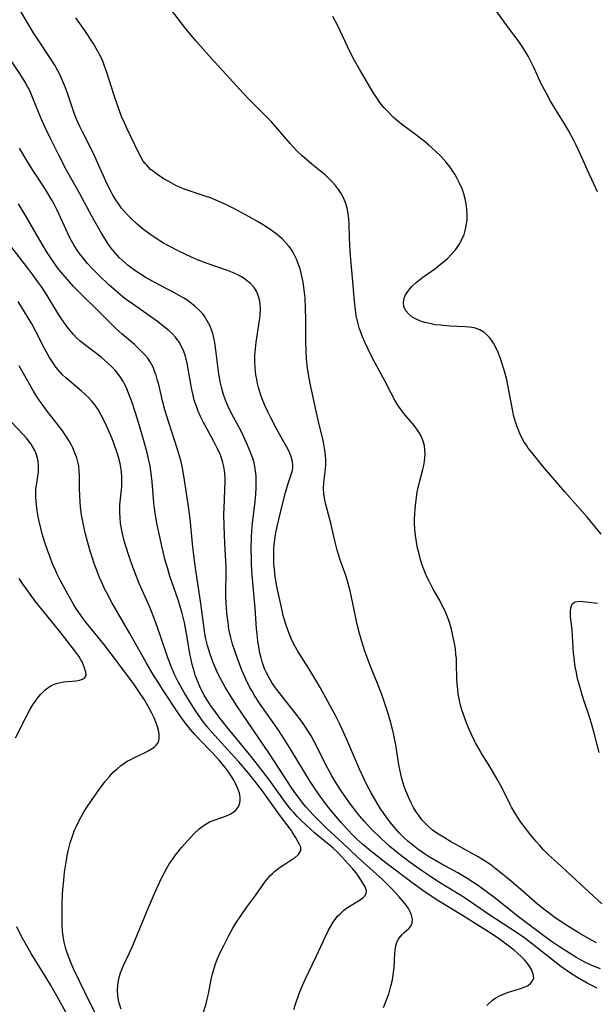
# Model space of a CAD drawing. Units: inches. Extents: x 2065667 to 2071183, y 201066 to 206540.
# Drawn here: x 2066041 to 2066122, y 203567 to 203705 of the extents above; entities that cross this region are included whole.
import ezdxf

# ---------------------------------------------------------------- set-up
doc = ezdxf.new("R2010")
doc.units = ezdxf.units.IN
doc.header["$MEASUREMENT"] = 0
doc.layers.add('c_06_T14S_R19E', color=242, linetype='Continuous')

msp = doc.modelspace()

# ---------------------------------------------------------------- linework, layer by layer
at = {"layer": 'c_06_T14S_R19E'}
for points, elevation in [([(2066122.77, 203571.64), (2066122.16, 203571.87), (2066121.55, 203572.12), (2066120.68, 203572.53), (2066119.98, 203572.89), (2066119.3, 203573.28), (2066118.43, 203573.82), (2066117.03, 203574.72), (2066116.04, 203575.39), (2066115.22, 203575.98), (2066111.29, 203578.93), (2066107.82, 203581.66), (2066106.74, 203582.48), (2066105.68, 203583.25), (2066105.02, 203583.7), (2066103.92, 203584.39), (2066102.74, 203585.07), (2066100.43, 203586.34), (2066098.66, 203587.38), (2066098.07, 203587.76), (2066097.15, 203588.39), (2066096.44, 203588.95), (2066095.76, 203589.53), (2066095.15, 203590.09), (2066094.57, 203590.67), (2066093.96, 203591.34), (2066093.44, 203591.97), (2066092.95, 203592.62), (2066092.38, 203593.42), (2066091.88, 203594.17), (2066091.44, 203594.86), (2066090.6, 203596.29), (2066090.09, 203597.23), (2066089.56, 203598.32), (2066088.97, 203599.62), (2066087.13, 203603.87), (2066086.49, 203605.33), (2066086.15, 203606.04), (2066085.59, 203607.13), (2066083.42, 203611.05), (2066082.83, 203612.09), (2066081.85, 203613.71), (2066080.35, 203616.07), (2066079.73, 203617.16), (2066079.36, 203617.92), (2066078.98, 203618.85), (2066078.75, 203619.54), (2066078.53, 203620.23), (2066078.27, 203621.18), (2066077.95, 203622.52), (2066077.59, 203624.16), (2066077.38, 203625.24), (2066077.15, 203626.57), (2066077.02, 203627.63), (2066076.96, 203628.39), (2066076.93, 203629.15), (2066076.93, 203629.92), (2066076.95, 203630.4), (2066077, 203631.11), (2066077.08, 203631.82), (2066077.19, 203632.53), (2066077.41, 203633.66), (2066078.15, 203636.75), (2066078.58, 203638.41), (2066078.96, 203639.65), (2066079.3, 203640.65), (2066079.5, 203641.34), (2066079.59, 203641.8), (2066079.62, 203642.25), (2066079.58, 203642.69), (2066079.47, 203643.14), (2066079.29, 203643.68), (2066079.04, 203644.24), (2066078.76, 203644.78), (2066077.78, 203646.48), (2066077.17, 203647.59), (2066076.51, 203648.85), (2066076.13, 203649.62), (2066075.77, 203650.4), (2066075.4, 203651.28), (2066075.17, 203651.9), (2066074.96, 203652.53), (2066074.79, 203653.14), (2066074.65, 203653.69), (2066074.54, 203654.24), (2066074.43, 203654.91), (2066074.32, 203655.83), (2066074.28, 203656.76), (2066074.29, 203657.66), (2066074.35, 203658.56), (2066074.46, 203659.47), (2066074.95, 203662.52), (2066075.04, 203663.24), (2066075.07, 203664.15), (2066075.04, 203664.7), (2066074.97, 203665.23), (2066074.81, 203665.9), (2066074.54, 203666.54), (2066074.17, 203667.13), (2066073.67, 203667.7), (2066073.08, 203668.19), (2066072.79, 203668.4), (2066072.39, 203668.65), (2066071.97, 203668.88), (2066071.39, 203669.15), (2066070.45, 203669.53), (2066067.58, 203670.52), (2066066.23, 203671.04), (2066065.41, 203671.38), (2066064.49, 203671.8), (2066063.59, 203672.23), (2066062.18, 203672.96), (2066061.48, 203673.35), (2066060.31, 203674.09), (2066059.52, 203674.63), (2066058.47, 203675.42), (2066057.76, 203676.02), (2066057, 203676.71), (2066056.35, 203677.36), (2066055.58, 203678.25), (2066055.18, 203678.8), (2066054.76, 203679.43), (2066054.37, 203680.08), (2066054.05, 203680.66), (2066053.74, 203681.25), (2066053.36, 203682.05), (2066052.4, 203684.26), (2066051.83, 203685.51), (2066051.09, 203687.03), (2066050.09, 203688.94), (2066049.72, 203689.69), (2066049.26, 203690.76), (2066048.95, 203691.57), (2066047.93, 203694.54), (2066047.63, 203695.35), (2066047.35, 203696.04), (2066046.96, 203696.91), (2066046.6, 203697.61), (2066046.21, 203698.3), (2066045.71, 203699.11), (2066043.68, 203702.14), (2066043.37, 203702.62), (2066041.3, 203706.07)], 968), ([(2066106.85, 203566.51), (2066107.17, 203566.83), (2066107.63, 203567.23), (2066108.1, 203567.55), (2066108.6, 203567.84), (2066109.15, 203568.1), (2066109.71, 203568.31), (2066111.57, 203568.87), (2066112.08, 203569.05), (2066112.52, 203569.27), (2066112.89, 203569.53), (2066113.24, 203569.93), (2066113.41, 203570.39), (2066113.35, 203570.9), (2066113.12, 203571.45), (2066112.86, 203571.9), (2066112.54, 203572.36), (2066112.09, 203572.9), (2066111.65, 203573.35), (2066111.17, 203573.79), (2066110.66, 203574.23), (2066109.55, 203575.11), (2066108.42, 203575.93), (2066107.19, 203576.74), (2066103.4, 203579.11), (2066100.07, 203581.12), (2066099.02, 203581.8), (2066097.86, 203582.6), (2066096.12, 203583.86), (2066092.7, 203586.45), (2066091.38, 203587.48), (2066090.51, 203588.17), (2066089.37, 203589.12), (2066088.58, 203589.83), (2066088.19, 203590.2), (2066087.14, 203591.29), (2066086.37, 203592.14), (2066085.87, 203592.73), (2066084.65, 203594.21), (2066084.17, 203594.82), (2066083.3, 203596.01), (2066082.5, 203597.18), (2066082.06, 203597.87), (2066079.36, 203602.3), (2066078.19, 203604.17), (2066077.39, 203605.38), (2066075.04, 203608.72), (2066074.24, 203609.94), (2066073.88, 203610.55), (2066073.54, 203611.17), (2066073.01, 203612.24), (2066072.45, 203613.52), (2066071.83, 203615.13), (2066071.45, 203616.2), (2066071.15, 203617.13), (2066070.89, 203618.07), (2066070.65, 203619.25), (2066070.52, 203620.18), (2066070.41, 203621.12), (2066070.32, 203622.15), (2066070.26, 203622.96), (2066070.22, 203623.77), (2066070.21, 203624.53), (2066070.25, 203626.98), (2066070.23, 203627.93), (2066070.05, 203631.27), (2066069.96, 203633.73), (2066069.94, 203635.44), (2066069.95, 203636.16), (2066070.07, 203638.84), (2066070.1, 203639.9), (2066070.1, 203640.41), (2066070.06, 203641.11), (2066069.94, 203642.03), (2066069.8, 203642.63), (2066069.54, 203643.41), (2066069.22, 203644.18), (2066069.01, 203644.64), (2066068.53, 203645.56), (2066067.57, 203647.27), (2066067.01, 203648.31), (2066066.65, 203649.06), (2066066.32, 203649.82), (2066066.03, 203650.59), (2066065.78, 203651.34), (2066065.6, 203652.04), (2066065.43, 203652.82), (2066065.28, 203653.6), (2066064.94, 203655.68), (2066064.76, 203656.57), (2066064.65, 203657.06), (2066064.53, 203657.5), (2066064.31, 203658.16), (2066064.05, 203658.79), (2066063.66, 203659.48), (2066063.15, 203660.16), (2066062.72, 203660.63), (2066062.25, 203661.07), (2066061.37, 203661.78), (2066060.6, 203662.37), (2066059.48, 203663.17), (2066057.1, 203664.84), (2066056.1, 203665.57), (2066055.2, 203666.29), (2066054.48, 203666.9), (2066053.77, 203667.53), (2066052.42, 203668.82), (2066051.42, 203669.83), (2066050.8, 203670.51), (2066050.22, 203671.2), (2066049.68, 203671.91), (2066049.36, 203672.36), (2066048.94, 203673.01), (2066048.38, 203674.02), (2066047.79, 203675.21), (2066046.83, 203677.37), (2066046.55, 203677.98), (2066046.1, 203678.84), (2066045.73, 203679.5), (2066044.75, 203681.09), (2066043.02, 203683.72), (2066042.28, 203684.93), (2066041.27, 203686.66)], 964), ([(2066066.88, 203564.98), (2066067.44, 203566.74), (2066067.61, 203567.39), (2066067.77, 203568.14), (2066068.15, 203570.15), (2066068.33, 203570.93), (2066068.5, 203571.55), (2066068.69, 203572.17), (2066069.03, 203573.06), (2066069.51, 203574.09), (2066069.91, 203574.89), (2066070.59, 203576.19), (2066071.21, 203577.31), (2066071.63, 203578.02), (2066072.31, 203579.08), (2066073.11, 203580.23), (2066074.37, 203581.92), (2066075.78, 203583.91), (2066076.08, 203584.29), (2066076.39, 203584.65), (2066076.74, 203585.01), (2066077.05, 203585.29), (2066077.44, 203585.59), (2066077.83, 203585.88), (2066078.33, 203586.22), (2066079.62, 203587.03), (2066079.92, 203587.24), (2066080.39, 203587.64), (2066080.74, 203588.21), (2066080.71, 203588.67), (2066080.55, 203589.05), (2066079.98, 203590.08), (2066079.58, 203590.75), (2066079.38, 203591.06), (2066077.74, 203593.22), (2066075.29, 203596.61), (2066074.28, 203597.94), (2066073.38, 203599.06), (2066072.03, 203600.64), (2066070.96, 203601.84), (2066068.64, 203604.36), (2066067.56, 203605.61), (2066066.99, 203606.33), (2066066.49, 203607.01), (2066066.01, 203607.73), (2066065.57, 203608.41), (2066064.37, 203610.36), (2066063.75, 203611.42), (2066063.51, 203611.86), (2066063.01, 203612.87), (2066062.56, 203613.93), (2066062.07, 203615.21), (2066061.01, 203618.4), (2066060.36, 203620.26), (2066059.52, 203622.35), (2066058.07, 203625.66), (2066057.44, 203627.22), (2066057.17, 203627.93), (2066056.65, 203629.43), (2066056.17, 203630.9), (2066055.91, 203631.8), (2066055.61, 203633.08), (2066055.44, 203634.12), (2066055.37, 203634.84), (2066055.33, 203635.55), (2066055.33, 203636.12), (2066055.35, 203636.67), (2066055.56, 203638.78), (2066055.6, 203639.26), (2066055.62, 203639.85), (2066055.6, 203640.73), (2066055.52, 203641.61), (2066055.37, 203642.47), (2066055.16, 203643.34), (2066054.98, 203643.97), (2066054.56, 203645.17), (2066054.27, 203645.91), (2066053.88, 203646.82), (2066053.27, 203648.16), (2066052.67, 203649.36), (2066052.28, 203650.03), (2066051.81, 203650.71), (2066051.39, 203651.23), (2066050.93, 203651.72), (2066050.44, 203652.19), (2066049.93, 203652.64), (2066048.3, 203654), (2066047.76, 203654.47), (2066047.25, 203654.96), (2066046.94, 203655.29), (2066046.41, 203655.93), (2066045.93, 203656.61), (2066045.48, 203657.32), (2066044.81, 203658.51), (2066043.49, 203661.09), (2066042.97, 203662.05), (2066041.98, 203663.75), (2066041.08, 203665.2)], 958), ([(2066055.52, 203565.97), (2066055.26, 203566.81), (2066055.16, 203567.23), (2066055.06, 203567.91), (2066055.03, 203568.63), (2066055.06, 203569.36), (2066055.14, 203569.98), (2066055.29, 203570.61), (2066055.44, 203571.08), (2066055.62, 203571.54), (2066055.81, 203572), (2066056.68, 203573.86), (2066057.15, 203574.92), (2066059.35, 203580.24), (2066060.18, 203582.2), (2066060.88, 203583.74), (2066061.22, 203584.43), (2066061.59, 203585.13), (2066061.94, 203585.76), (2066062.32, 203586.38), (2066062.72, 203586.98), (2066063.1, 203587.52), (2066063.5, 203588.05), (2066064, 203588.65), (2066064.45, 203589.17), (2066064.9, 203589.68), (2066065.73, 203590.54), (2066066.48, 203591.24), (2066066.87, 203591.57), (2066067.39, 203591.92), (2066067.93, 203592.22), (2066068.43, 203592.44), (2066069.77, 203592.9), (2066070.32, 203593.1), (2066070.8, 203593.32), (2066071.24, 203593.58), (2066071.6, 203593.89), (2066071.9, 203594.24), (2066072.12, 203594.67), (2066072.22, 203595.19), (2066072.21, 203595.71), (2066072.11, 203596.25), (2066072, 203596.63), (2066071.86, 203597.02), (2066071.63, 203597.54), (2066071.35, 203598.06), (2066071.02, 203598.6), (2066070.67, 203599.13), (2066070.13, 203599.87), (2066069.71, 203600.38), (2066069.27, 203600.87), (2066068.18, 203602.04), (2066066.5, 203603.79), (2066065.87, 203604.47), (2066065.27, 203605.16), (2066064.69, 203605.88), (2066064.36, 203606.31), (2066063.57, 203607.42), (2066061.39, 203610.74), (2066060.85, 203611.56), (2066060.07, 203612.82), (2066059.03, 203614.58), (2066056.73, 203618.66), (2066054.23, 203622.98), (2066053.55, 203624.24), (2066053.2, 203624.92), (2066052.84, 203625.69), (2066052.5, 203626.47), (2066052.19, 203627.22), (2066051.74, 203628.43), (2066051.48, 203629.22), (2066051.17, 203630.18), (2066050.79, 203631.53), (2066050.52, 203632.56), (2066050.22, 203633.85), (2066050.09, 203634.56), (2066049.97, 203635.27), (2066049.82, 203636.34), (2066049.75, 203637.12), (2066049.7, 203637.89), (2066049.67, 203638.97), (2066049.67, 203640.74), (2066049.64, 203641.36), (2066049.57, 203642.09), (2066049.44, 203642.72), (2066049.28, 203643.28), (2066049.08, 203643.83), (2066048.73, 203644.66), (2066048.55, 203645.04), (2066048.2, 203645.69), (2066047.68, 203646.51), (2066047.2, 203647.19), (2066045.15, 203649.82), (2066044.57, 203650.59), (2066044.02, 203651.37), (2066043.74, 203651.79), (2066043.23, 203652.62), (2066041.19, 203656.18)], 956), ([(2066051.83, 203565.54), (2066051.23, 203566.71), (2066048.9, 203571.55), (2066048.36, 203572.77), (2066048.16, 203573.27), (2066047.96, 203573.86), (2066047.78, 203574.45), (2066047.54, 203575.38), (2066047.39, 203576.22), (2066047.3, 203576.97), (2066047.25, 203577.71), (2066047.23, 203578.45), (2066047.23, 203579.21), (2066047.25, 203580.7), (2066047.31, 203582.18), (2066047.38, 203583.22), (2066047.46, 203584.08), (2066047.59, 203585.18), (2066047.79, 203586.59), (2066047.95, 203587.45), (2066048.1, 203588.16), (2066048.38, 203589.28), (2066048.68, 203590.23), (2066048.99, 203591.07), (2066049.19, 203591.55), (2066049.58, 203592.35), (2066050.19, 203593.45), (2066050.65, 203594.18), (2066051.35, 203595.24), (2066052.43, 203596.78), (2066053.25, 203597.84), (2066053.93, 203598.66), (2066054.42, 203599.19), (2066054.94, 203599.68), (2066055.45, 203600.1), (2066055.91, 203600.43), (2066056.38, 203600.72), (2066056.86, 203600.98), (2066057.32, 203601.22), (2066058.89, 203601.96), (2066059.32, 203602.18), (2066059.89, 203602.52), (2066060.18, 203602.74), (2066060.43, 203602.97), (2066060.66, 203603.28), (2066060.81, 203603.63), (2066060.87, 203603.98), (2066060.85, 203604.58), (2066060.76, 203605.05), (2066060.62, 203605.55), (2066060.39, 203606.21), (2066060.13, 203606.84), (2066059.82, 203607.48), (2066059.56, 203608), (2066059.28, 203608.51), (2066058.78, 203609.36), (2066058.02, 203610.51), (2066057.24, 203611.61), (2066054.13, 203615.77), (2066053.07, 203617.14), (2066050.55, 203620.24), (2066050.14, 203620.78), (2066049.71, 203621.39), (2066049.25, 203622.07), (2066048.88, 203622.68), (2066048.03, 203624.15), (2066046.98, 203626.1), (2066046.55, 203626.97), (2066046.29, 203627.51), (2066045.9, 203628.42), (2066045.54, 203629.35), (2066045.23, 203630.19), (2066044.78, 203631.52), (2066044.45, 203632.62), (2066044.3, 203633.2), (2066043.99, 203634.55), (2066043.85, 203635.28), (2066043.7, 203636.21), (2066043.59, 203637.18), (2066043.54, 203637.81), (2066043.54, 203638.44), (2066043.57, 203638.98), (2066043.62, 203639.44), (2066043.9, 203641.26), (2066043.94, 203641.74), (2066043.94, 203642.21), (2066043.89, 203642.73), (2066043.79, 203643.24), (2066043.6, 203643.82), (2066043.35, 203644.39), (2066043.1, 203644.84), (2066042.9, 203645.16), (2066042.57, 203645.6), (2066042.22, 203646.04), (2066041.76, 203646.55), (2066040.03, 203648.37)], 954), ([(2066040.68, 203604.01), (2066042.1, 203606.79), (2066042.77, 203608.02), (2066043.19, 203608.71), (2066043.49, 203609.17), (2066043.74, 203609.52), (2066044.25, 203610.15), (2066044.82, 203610.71), (2066045.22, 203611.02), (2066045.64, 203611.28), (2066046.03, 203611.47), (2066046.44, 203611.62), (2066047.03, 203611.78), (2066047.43, 203611.84), (2066049.16, 203612), (2066049.69, 203612.09), (2066050.08, 203612.22), (2066050.39, 203612.4), (2066050.6, 203612.75), (2066050.58, 203613.2), (2066050.35, 203613.91), (2066050.21, 203614.27), (2066050.03, 203614.65), (2066049.82, 203615.05), (2066049.56, 203615.45), (2066049.3, 203615.84), (2066047.11, 203618.69), (2066045.08, 203621.15), (2066043.47, 203623.19), (2066042.73, 203624.17), (2066041.79, 203625.5), (2066041.23, 203626.33)], 952), ([(2066050.61, 203560.44), (2066046.36, 203568.09), (2066045.62, 203569.37), (2066044.83, 203570.68), (2066042.89, 203573.78), (2066042.22, 203574.93), (2066041.55, 203576.17), (2066040.86, 203577.53)], 952)]:
    msp.add_lwpolyline(points, dxfattribs=dict(at, elevation=elevation))
for points in [[(2066122.97, 203580.72, 972), (2066120.59, 203582.94, 972), (2066116.72, 203586.47, 972), (2066115.48, 203587.63, 972), (2066114.78, 203588.33, 972), (2066114.25, 203588.91, 972), (2066113.73, 203589.5, 972), (2066112.86, 203590.55, 972), (2066112.07, 203591.58, 972), (2066111.61, 203592.21, 972), (2066111.18, 203592.85, 972), (2066110.71, 203593.57, 972), (2066110.29, 203594.31, 972), (2066110.09, 203594.69, 972), (2066108.98, 203596.96, 972), (2066108.29, 203598.23, 972), (2066107.23, 203600.01, 972), (2066106.05, 203601.89, 972), (2066105.73, 203602.43, 972), (2066105.25, 203603.29, 972), (2066104.71, 203604.41, 972), (2066104.36, 203605.2, 972), (2066103.99, 203606.12, 972), (2066103.55, 203607.28, 972), (2066103.32, 203607.94, 972), (2066103.13, 203608.6, 972), (2066102.97, 203609.26, 972), (2066102.81, 203610.19, 972), (2066102.69, 203611.24, 972), (2066102.64, 203612.16, 972), (2066102.58, 203614.61, 972), (2066102.55, 203615.15, 972), (2066102.5, 203615.72, 972), (2066102.41, 203616.48, 972), (2066102.29, 203617.23, 972), (2066102.12, 203618.12, 972), (2066101.97, 203618.79, 972), (2066101.8, 203619.45, 972), (2066101.54, 203620.32, 972), (2066101.3, 203620.98, 972), (2066100.92, 203621.86, 972), (2066100.58, 203622.56, 972), (2066100.22, 203623.25, 972), (2066099.32, 203624.85, 972), (2066098.68, 203626.05, 972), (2066098.46, 203626.51, 972), (2066098, 203627.6, 972), (2066097.73, 203628.37, 972), (2066097.49, 203629.14, 972), (2066097.27, 203629.99, 972), (2066097.12, 203630.62, 972), (2066096.95, 203631.49, 972), (2066096.81, 203632.36, 972), (2066096.73, 203633.2, 972), (2066096.7, 203634.13, 972), (2066096.7, 203634.73, 972), (2066096.72, 203635.34, 972), (2066096.77, 203636.16, 972), (2066096.85, 203636.95, 972), (2066096.95, 203637.72, 972), (2066097.07, 203638.48, 972), (2066097.19, 203639.08, 972), (2066097.42, 203640.06, 972), (2066097.83, 203641.61, 972), (2066097.97, 203642.21, 972), (2066098.06, 203642.77, 972), (2066098.13, 203643.32, 972), (2066098.16, 203643.78, 972), (2066098.15, 203644.38, 972), (2066098.08, 203644.95, 972), (2066097.95, 203645.48, 972), (2066097.76, 203645.99, 972), (2066097.46, 203646.57, 972), (2066097.1, 203647.13, 972), (2066096.77, 203647.59, 972), (2066096.43, 203648.01, 972), (2066095.46, 203649.15, 972), (2066094.9, 203649.86, 972), (2066094.57, 203650.31, 972), (2066094.26, 203650.78, 972), (2066093.92, 203651.35, 972), (2066093.39, 203652.34, 972), (2066092.51, 203654.05, 972), (2066090.84, 203657.14, 972), (2066090.12, 203658.57, 972), (2066089.7, 203659.47, 972), (2066089.38, 203660.22, 972), (2066089.18, 203660.75, 972), (2066088.93, 203661.49, 972), (2066088.72, 203662.24, 972), (2066088.5, 203663.23, 972), (2066088.33, 203664.38, 972), (2066088.25, 203665.23, 972), (2066088.02, 203667.98, 972), (2066087.77, 203670.54, 972), (2066087.64, 203672.18, 972), (2066087.54, 203674.12, 972), (2066087.49, 203676.03, 972), (2066087.46, 203676.76, 972), (2066087.38, 203677.48, 972), (2066087.28, 203678.07, 972), (2066087.04, 203678.92, 972), (2066086.7, 203679.73, 972), (2066086.39, 203680.32, 972), (2066086.02, 203680.89, 972), (2066085.61, 203681.43, 972), (2066085.14, 203681.96, 972), (2066084.66, 203682.42, 972), (2066084.17, 203682.87, 972), (2066082.3, 203684.39, 972), (2066081.6, 203684.99, 972), (2066080.9, 203685.62, 972), (2066080.28, 203686.22, 972), (2066079.67, 203686.84, 972), (2066079.21, 203687.35, 972), (2066077.49, 203689.35, 972), (2066076.6, 203690.35, 972), (2066075.68, 203691.3, 972), (2066073.6, 203693.34, 972), (2066072.62, 203694.36, 972), (2066070.71, 203696.5, 972), (2066068.19, 203699.23, 972), (2066066.01, 203701.72, 972), (2066065.09, 203702.81, 972), (2066064.61, 203703.4, 972), (2066062.46, 203706.2, 972)], [(2066122.34, 203680.54, 976), (2066121.86, 203681.67, 976), (2066120.96, 203683.6, 976), (2066119.99, 203685.78, 976), (2066119.37, 203687.11, 976), (2066119.01, 203687.83, 976), (2066118.29, 203689.15, 976), (2066117.73, 203690.1, 976), (2066115.78, 203693.26, 976), (2066115.13, 203694.41, 976), (2066114.42, 203695.78, 976), (2066113.92, 203696.84, 976), (2066113.41, 203698, 976), (2066112.93, 203698.99, 976), (2066112.62, 203699.57, 976), (2066112.21, 203700.26, 976), (2066111.86, 203700.8, 976), (2066111.2, 203701.76, 976), (2066109.89, 203703.56, 976), (2066108.17, 203705.86, 976)], [(2066122.23, 203575.29, 970), (2066121.09, 203575.88, 970), (2066119.87, 203576.58, 970), (2066118.42, 203577.46, 970), (2066117.39, 203578.13, 970), (2066116.22, 203578.92, 970), (2066115.55, 203579.42, 970), (2066115.01, 203579.84, 970), (2066113.95, 203580.71, 970), (2066111.27, 203583.04, 970), (2066110.07, 203584.06, 970), (2066108.8, 203585.09, 970), (2066108.12, 203585.62, 970), (2066107.43, 203586.14, 970), (2066106.83, 203586.57, 970), (2066106.2, 203586.97, 970), (2066105.63, 203587.32, 970), (2066104.25, 203588.1, 970), (2066101.72, 203589.49, 970), (2066100.49, 203590.21, 970), (2066099.83, 203590.64, 970), (2066099.22, 203591.08, 970), (2066098.64, 203591.57, 970), (2066098.2, 203591.99, 970), (2066097.73, 203592.52, 970), (2066097.31, 203593.07, 970), (2066096.91, 203593.66, 970), (2066096.55, 203594.26, 970), (2066096.2, 203594.91, 970), (2066095.88, 203595.58, 970), (2066095.45, 203596.59, 970), (2066095.23, 203597.21, 970), (2066095.08, 203597.66, 970), (2066094.9, 203598.29, 970), (2066094.74, 203598.93, 970), (2066094.6, 203599.58, 970), (2066094.48, 203600.24, 970), (2066094.06, 203603.03, 970), (2066093.88, 203603.93, 970), (2066093.72, 203604.66, 970), (2066093.34, 203606.13, 970), (2066092.88, 203607.71, 970), (2066092.43, 203609.12, 970), (2066092.13, 203609.96, 970), (2066091.59, 203611.4, 970), (2066090.45, 203614.16, 970), (2066090.02, 203615.27, 970), (2066089.65, 203616.31, 970), (2066089.27, 203617.51, 970), (2066088.96, 203618.63, 970), (2066088.65, 203619.92, 970), (2066088.39, 203621.09, 970), (2066087.85, 203623.74, 970), (2066087.64, 203624.63, 970), (2066087.23, 203626.14, 970), (2066086.94, 203627.04, 970), (2066086.26, 203628.92, 970), (2066086.04, 203629.59, 970), (2066085.82, 203630.32, 970), (2066085.53, 203631.44, 970), (2066084.97, 203633.94, 970), (2066084.26, 203636.7, 970), (2066084.1, 203637.38, 970), (2066083.96, 203638.18, 970), (2066083.9, 203639.02, 970), (2066083.95, 203639.8, 970), (2066084.14, 203641.33, 970), (2066084.19, 203641.81, 970), (2066084.22, 203642.3, 970), (2066084.22, 203642.97, 970), (2066084.18, 203643.65, 970), (2066084.1, 203644.34, 970), (2066083.97, 203645.17, 970), (2066083.82, 203645.86, 970), (2066083.11, 203648.72, 970), (2066082.05, 203653.69, 970), (2066081.82, 203654.95, 970), (2066081.64, 203656.19, 970), (2066081.54, 203657.2, 970), (2066081.48, 203658.31, 970), (2066081.45, 203659.64, 970), (2066081.43, 203662.69, 970), (2066081.4, 203664.22, 970), (2066081.32, 203665.7, 970), (2066081.2, 203666.83, 970), (2066081.05, 203667.88, 970), (2066080.93, 203668.53, 970), (2066080.78, 203669.16, 970), (2066080.62, 203669.77, 970), (2066080.42, 203670.37, 970), (2066080.13, 203671.12, 970), (2066079.71, 203671.94, 970), (2066079.46, 203672.36, 970), (2066079.08, 203672.88, 970), (2066078.64, 203673.4, 970), (2066078.16, 203673.9, 970), (2066077.45, 203674.52, 970), (2066076.4, 203675.3, 970), (2066075.35, 203675.98, 970), (2066074.66, 203676.39, 970), (2066073.49, 203677.05, 970), (2066071.4, 203678.16, 970), (2066070.38, 203678.67, 970), (2066069.04, 203679.29, 970), (2066068.05, 203679.69, 970), (2066067.29, 203679.96, 970), (2066065.2, 203680.63, 970), (2066064.52, 203680.87, 970), (2066063.61, 203681.24, 970), (2066063.18, 203681.45, 970), (2066062.19, 203681.98, 970), (2066061.43, 203682.44, 970), (2066060.5, 203683.07, 970), (2066060.04, 203683.4, 970), (2066059.61, 203683.75, 970), (2066059.1, 203684.27, 970), (2066058.89, 203684.51, 970), (2066058.63, 203684.87, 970), (2066058.28, 203685.44, 970), (2066057.97, 203686.05, 970), (2066056.35, 203689.4, 970), (2066055.97, 203690.23, 970), (2066055.59, 203691.13, 970), (2066055.01, 203692.72, 970), (2066054.55, 203694.06, 970), (2066053.51, 203697.26, 970), (2066053.09, 203698.46, 970), (2066052.89, 203698.96, 970), (2066052.61, 203699.56, 970), (2066052.2, 203700.34, 970), (2066051.57, 203701.39, 970), (2066050.41, 203703.15, 970), (2066049.18, 203704.93, 970)], [(2066122.87, 203632.55, 974), (2066120.93, 203634.9, 974), (2066117.77, 203638.5, 974), (2066114.64, 203642.14, 974), (2066113.12, 203644, 974), (2066112.64, 203644.64, 974), (2066112.37, 203645.02, 974), (2066112.07, 203645.47, 974), (2066111.74, 203646.06, 974), (2066111.45, 203646.67, 974), (2066111.06, 203647.63, 974), (2066110.83, 203648.33, 974), (2066110.59, 203649.25, 974), (2066110.46, 203649.82, 974), (2066109.92, 203652.72, 974), (2066109.61, 203654.21, 974), (2066109.3, 203655.4, 974), (2066108.89, 203656.74, 974), (2066108.73, 203657.19, 974), (2066108.4, 203658.04, 974), (2066108.03, 203658.84, 974), (2066107.77, 203659.32, 974), (2066107.48, 203659.77, 974), (2066107.19, 203660.14, 974), (2066106.89, 203660.48, 974), (2066106.39, 203660.9, 974), (2066105.84, 203661.22, 974), (2066105.45, 203661.37, 974), (2066105.04, 203661.48, 974), (2066104.4, 203661.58, 974), (2066103.81, 203661.64, 974), (2066101.63, 203661.74, 974), (2066100.31, 203661.84, 974), (2066099.6, 203661.93, 974), (2066098.81, 203662.08, 974), (2066098.15, 203662.24, 974), (2066097.52, 203662.44, 974), (2066096.82, 203662.74, 974), (2066096.31, 203663.04, 974), (2066095.86, 203663.38, 974), (2066095.44, 203663.89, 974), (2066095.19, 203664.47, 974), (2066095.12, 203665.02, 974), (2066095.22, 203665.66, 974), (2066095.36, 203666.02, 974), (2066095.72, 203666.6, 974), (2066096, 203666.94, 974), (2066096.32, 203667.28, 974), (2066096.91, 203667.83, 974), (2066097.83, 203668.57, 974), (2066099.65, 203669.87, 974), (2066100.27, 203670.35, 974), (2066100.79, 203670.78, 974), (2066101.29, 203671.22, 974), (2066101.89, 203671.82, 974), (2066102.43, 203672.44, 974), (2066102.67, 203672.76, 974), (2066102.96, 203673.19, 974), (2066103.34, 203673.87, 974), (2066103.64, 203674.58, 974), (2066103.85, 203675.3, 974), (2066103.99, 203676.07, 974), (2066104.05, 203676.65, 974), (2066104.07, 203677.24, 974), (2066104.03, 203678.12, 974), (2066103.94, 203678.85, 974), (2066103.79, 203679.56, 974), (2066103.59, 203680.27, 974), (2066103.35, 203680.96, 974), (2066103, 203681.79, 974), (2066102.68, 203682.42, 974), (2066102.33, 203683.02, 974), (2066102.02, 203683.51, 974), (2066101.68, 203683.99, 974), (2066101.09, 203684.74, 974), (2066100.37, 203685.53, 974), (2066099.63, 203686.26, 974), (2066098.7, 203687.09, 974), (2066098.02, 203687.65, 974), (2066096.83, 203688.58, 974), (2066095.06, 203689.88, 974), (2066094.4, 203690.41, 974), (2066093.69, 203691.04, 974), (2066093.01, 203691.71, 974), (2066092.39, 203692.37, 974), (2066091.82, 203693.07, 974), (2066091.37, 203693.71, 974), (2066090.88, 203694.47, 974), (2066088.94, 203697.77, 974), (2066088.28, 203698.95, 974), (2066087.67, 203700.13, 974), (2066085.89, 203703.9, 974), (2066085.24, 203705.13, 974)], [(2066122.3, 203568.92, 966), (2066120.91, 203569.63, 966), (2066119.46, 203570.47, 966), (2066118.56, 203571.03, 966), (2066117.23, 203571.95, 966), (2066115.65, 203573.16, 966), (2066112.79, 203575.43, 966), (2066112.14, 203575.92, 966), (2066110.99, 203576.74, 966), (2066107.13, 203579.27, 966), (2066103.94, 203581.43, 966), (2066103.02, 203582.01, 966), (2066099.96, 203583.88, 966), (2066098.77, 203584.67, 966), (2066097.67, 203585.42, 966), (2066095.9, 203586.67, 966), (2066094.46, 203587.76, 966), (2066093.22, 203588.79, 966), (2066091.98, 203589.91, 966), (2066090.6, 203591.26, 966), (2066089.6, 203592.34, 966), (2066089.03, 203593.01, 966), (2066088.48, 203593.69, 966), (2066087.72, 203594.71, 966), (2066086.49, 203596.46, 966), (2066085.8, 203597.53, 966), (2066085.1, 203598.68, 966), (2066084.71, 203599.39, 966), (2066084.26, 203600.23, 966), (2066083.08, 203602.59, 966), (2066082.61, 203603.49, 966), (2066082.17, 203604.28, 966), (2066081.5, 203605.35, 966), (2066081.07, 203606, 966), (2066080.27, 203607.1, 966), (2066078.14, 203609.77, 966), (2066077.18, 203611.02, 966), (2066076.73, 203611.67, 966), (2066076.46, 203612.09, 966), (2066076.28, 203612.41, 966), (2066075.91, 203613.12, 966), (2066075.7, 203613.61, 966), (2066075.51, 203614.1, 966), (2066075.32, 203614.67, 966), (2066075.15, 203615.24, 966), (2066075, 203615.89, 966), (2066074.87, 203616.54, 966), (2066074.71, 203617.54, 966), (2066074.63, 203618.16, 966), (2066074.53, 203619.3, 966), (2066074.31, 203622.2, 966), (2066073.89, 203626.81, 966), (2066073.81, 203628.25, 966), (2066073.79, 203629.05, 966), (2066073.78, 203630.49, 966), (2066073.82, 203632.15, 966), (2066073.87, 203632.98, 966), (2066073.97, 203634.12, 966), (2066074.32, 203637.14, 966), (2066074.4, 203638.1, 966), (2066074.46, 203639.16, 966), (2066074.47, 203639.82, 966), (2066074.44, 203640.74, 966), (2066074.38, 203641.39, 966), (2066074.28, 203642.04, 966), (2066074.16, 203642.55, 966), (2066074.02, 203643.05, 966), (2066073.71, 203643.94, 966), (2066073.26, 203645.05, 966), (2066072.7, 203646.29, 966), (2066072.29, 203647.11, 966), (2066071.29, 203648.96, 966), (2066070.74, 203650.04, 966), (2066070.36, 203650.88, 966), (2066070.17, 203651.37, 966), (2066069.85, 203652.28, 966), (2066069.61, 203653.16, 966), (2066069.48, 203653.72, 966), (2066069.37, 203654.28, 966), (2066069.24, 203655.01, 966), (2066069.13, 203655.75, 966), (2066068.77, 203658.74, 966), (2066068.66, 203659.42, 966), (2066068.52, 203660.09, 966), (2066068.37, 203660.67, 966), (2066068.19, 203661.23, 966), (2066068, 203661.7, 966), (2066067.79, 203662.15, 966), (2066067.42, 203662.81, 966), (2066067.2, 203663.12, 966), (2066066.96, 203663.43, 966), (2066066.42, 203664.02, 966), (2066065.83, 203664.56, 966), (2066065.18, 203665.06, 966), (2066064.76, 203665.35, 966), (2066064.33, 203665.63, 966), (2066063.67, 203666.02, 966), (2066062.91, 203666.44, 966), (2066060.13, 203667.9, 966), (2066059.05, 203668.5, 966), (2066058.22, 203669.01, 966), (2066057.71, 203669.34, 966), (2066057.09, 203669.78, 966), (2066056.49, 203670.24, 966), (2066056.07, 203670.59, 966), (2066055.3, 203671.29, 966), (2066054.61, 203672.03, 966), (2066054.29, 203672.42, 966), (2066053.96, 203672.86, 966), (2066053.64, 203673.31, 966), (2066053.21, 203673.99, 966), (2066052.8, 203674.67, 966), (2066051.41, 203677.14, 966), (2066049.66, 203680.36, 966), (2066047.87, 203683.58, 966), (2066046.76, 203685.71, 966), (2066045.54, 203688.1, 966), (2066044.84, 203689.55, 966), (2066044.25, 203690.91, 966), (2066043.03, 203693.91, 966), (2066042.73, 203694.62, 966), (2066042.4, 203695.31, 966), (2066042.06, 203695.93, 966), (2066041.7, 203696.54, 966), (2066041.32, 203697.14, 966), (2066039.81, 203699.34, 966)], [(2066092.32, 203566.23, 962), (2066092.92, 203567.76, 962), (2066093.11, 203568.29, 962), (2066093.38, 203569.18, 962), (2066093.6, 203570.07, 962), (2066093.66, 203570.4, 962), (2066093.75, 203571.11, 962), (2066093.81, 203571.82, 962), (2066093.92, 203573.82, 962), (2066094.01, 203574.59, 962), (2066094.11, 203575.05, 962), (2066094.26, 203575.47, 962), (2066094.44, 203575.81, 962), (2066094.65, 203576.12, 962), (2066094.95, 203576.46, 962), (2066095.22, 203576.72, 962), (2066095.86, 203577.28, 962), (2066096.15, 203577.63, 962), (2066096.33, 203578.08, 962), (2066096.38, 203578.58, 962), (2066096.28, 203579.17, 962), (2066096.09, 203579.62, 962), (2066095.83, 203580.07, 962), (2066095.5, 203580.54, 962), (2066095.04, 203581.12, 962), (2066094.53, 203581.72, 962), (2066093.53, 203582.81, 962), (2066092.88, 203583.47, 962), (2066092.23, 203584.09, 962), (2066090.43, 203585.74, 962), (2066088.63, 203587.34, 962), (2066086.58, 203589.28, 962), (2066084.43, 203591.26, 962), (2066083.94, 203591.73, 962), (2066082.52, 203593.15, 962), (2066082, 203593.71, 962), (2066081.44, 203594.35, 962), (2066081.03, 203594.85, 962), (2066080.64, 203595.36, 962), (2066080.05, 203596.16, 962), (2066079.49, 203596.97, 962), (2066076.33, 203601.78, 962), (2066072.53, 203607.33, 962), (2066071.73, 203608.52, 962), (2066070.95, 203609.74, 962), (2066070.11, 203611.13, 962), (2066069.45, 203612.31, 962), (2066069.14, 203612.93, 962), (2066068.68, 203613.99, 962), (2066068.45, 203614.57, 962), (2066068.03, 203615.74, 962), (2066067.65, 203616.96, 962), (2066067.41, 203617.9, 962), (2066067.28, 203618.58, 962), (2066067.16, 203619.34, 962), (2066066.7, 203622.83, 962), (2066066.04, 203627.18, 962), (2066065.8, 203628.85, 962), (2066065.59, 203630.72, 962), (2066065.19, 203634.73, 962), (2066064.94, 203636.77, 962), (2066064.33, 203640.72, 962), (2066064.07, 203642.08, 962), (2066063.88, 203642.87, 962), (2066063.48, 203644.28, 962), (2066062.19, 203648.24, 962), (2066061.67, 203650, 962), (2066061.34, 203651.25, 962), (2066060.79, 203653.56, 962), (2066060.64, 203654.11, 962), (2066060.41, 203654.87, 962), (2066060.22, 203655.42, 962), (2066059.99, 203655.96, 962), (2066059.6, 203656.71, 962), (2066059.24, 203657.23, 962), (2066058.85, 203657.71, 962), (2066058.21, 203658.37, 962), (2066057.37, 203659.14, 962), (2066055.68, 203660.59, 962), (2066054.7, 203661.49, 962), (2066052.33, 203663.84, 962), (2066049.69, 203666.43, 962), (2066048.85, 203667.3, 962), (2066047.66, 203668.62, 962), (2066047.1, 203669.29, 962), (2066046.61, 203669.92, 962), (2066046.1, 203670.62, 962), (2066045.62, 203671.33, 962), (2066045.06, 203672.21, 962), (2066044.46, 203673.23, 962), (2066041.92, 203677.57, 962), (2066041.11, 203678.89, 962)], [(2066079.73, 203565.91, 960), (2066079.96, 203566.68, 960), (2066080.49, 203568.17, 960), (2066080.77, 203568.89, 960), (2066081.32, 203570.15, 960), (2066082.89, 203573.34, 960), (2066084.19, 203576.16, 960), (2066084.63, 203577.05, 960), (2066084.94, 203577.61, 960), (2066085.26, 203578.15, 960), (2066085.64, 203578.69, 960), (2066085.85, 203578.95, 960), (2066086.19, 203579.31, 960), (2066086.73, 203579.79, 960), (2066087.3, 203580.21, 960), (2066089.04, 203581.29, 960), (2066089.41, 203581.57, 960), (2066089.7, 203581.87, 960), (2066089.88, 203582.2, 960), (2066089.92, 203582.55, 960), (2066089.74, 203583.11, 960), (2066089.45, 203583.63, 960), (2066089.15, 203584.12, 960), (2066088.81, 203584.64, 960), (2066088.49, 203585.07, 960), (2066087.98, 203585.7, 960), (2066086.45, 203587.38, 960), (2066085.98, 203587.87, 960), (2066085.26, 203588.55, 960), (2066084.71, 203589.02, 960), (2066082.65, 203590.7, 960), (2066082.02, 203591.25, 960), (2066080.78, 203592.43, 960), (2066080.22, 203592.99, 960), (2066079.69, 203593.57, 960), (2066079.34, 203593.97, 960), (2066078.57, 203594.94, 960), (2066076.32, 203598.08, 960), (2066074.81, 203600.09, 960), (2066073.76, 203601.41, 960), (2066070.09, 203605.85, 960), (2066069.28, 203606.89, 960), (2066068.79, 203607.55, 960), (2066068, 203608.66, 960), (2066067.53, 203609.4, 960), (2066067.18, 203610, 960), (2066066.86, 203610.61, 960), (2066066.56, 203611.23, 960), (2066066.31, 203611.76, 960), (2066066.09, 203612.31, 960), (2066065.91, 203612.82, 960), (2066065.75, 203613.34, 960), (2066065.49, 203614.29, 960), (2066065.29, 203615.18, 960), (2066065.17, 203615.79, 960), (2066064.8, 203618.13, 960), (2066064.57, 203619.39, 960), (2066064.42, 203620.17, 960), (2066064.09, 203621.51, 960), (2066063.82, 203622.44, 960), (2066063.53, 203623.36, 960), (2066062.37, 203626.67, 960), (2066062.05, 203627.71, 960), (2066061.67, 203629.04, 960), (2066061.4, 203630.08, 960), (2066061.17, 203631.11, 960), (2066060.53, 203634.11, 960), (2066060.27, 203635.57, 960), (2066060.18, 203636.21, 960), (2066060.1, 203636.94, 960), (2066059.88, 203639.89, 960), (2066059.7, 203641.42, 960), (2066059.59, 203642.13, 960), (2066059.47, 203642.71, 960), (2066059.18, 203643.97, 960), (2066058.75, 203645.49, 960), (2066058.08, 203647.77, 960), (2066057.52, 203649.57, 960), (2066057, 203651.16, 960), (2066056.57, 203652.35, 960), (2066056.31, 203652.94, 960), (2066056.08, 203653.44, 960), (2066055.83, 203653.91, 960), (2066055.52, 203654.43, 960), (2066055, 203655.15, 960), (2066054.63, 203655.59, 960), (2066054.23, 203656.01, 960), (2066053.72, 203656.5, 960), (2066053.19, 203656.97, 960), (2066052.7, 203657.38, 960), (2066050.36, 203659.15, 960), (2066049.79, 203659.63, 960), (2066049.32, 203660.06, 960), (2066048.82, 203660.57, 960), (2066048.37, 203661.1, 960), (2066047.94, 203661.65, 960), (2066047.17, 203662.76, 960), (2066046.51, 203663.78, 960), (2066045.12, 203666.03, 960), (2066044.38, 203667.17, 960), (2066043.84, 203667.95, 960), (2066043.14, 203668.91, 960), (2066042.43, 203669.85, 960), (2066039.24, 203673.97, 960)], [(2066122.6, 203601.97, 974), (2066121.85, 203604.85, 974), (2066121.61, 203605.71, 974), (2066121.17, 203607.1, 974), (2066120.43, 203609.28, 974), (2066120.19, 203610.02, 974), (2066119.76, 203611.54, 974), (2066119.57, 203612.3, 974), (2066119.39, 203613.17, 974), (2066119.24, 203613.96, 974), (2066119.12, 203614.75, 974), (2066119.06, 203615.31, 974), (2066119.01, 203615.82, 974), (2066118.85, 203618.25, 974), (2066118.78, 203619.1, 974), (2066118.57, 203621.02, 974), (2066118.55, 203621.7, 974), (2066118.6, 203622.26, 974), (2066118.81, 203622.81, 974), (2066119.2, 203623.09, 974), (2066119.93, 203623.15, 974), (2066122.34, 203622.87, 974)]]:
    msp.add_polyline3d(points, dxfattribs=at)

doc.saveas('drawing.dxf')
